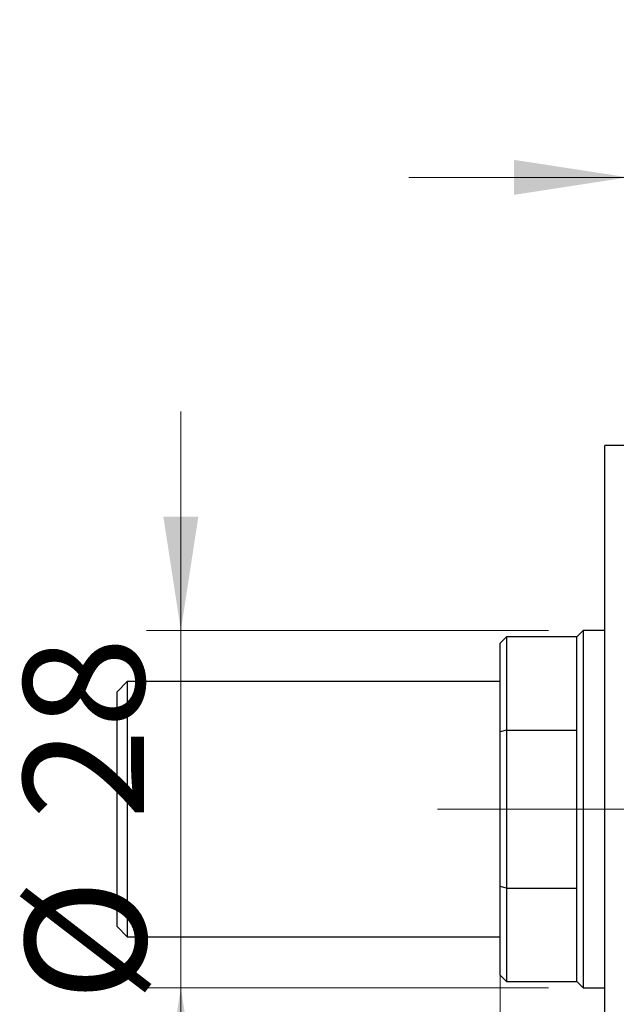
# Model space of a CAD drawing. Units: millimetres. Extents: x 15 to 415, y 5 to 292.
# Drawn here: x 253 to 270, y 175 to 203 of the extents above; entities that cross this region are included whole.
import ezdxf

# ---------------------------------------------------------------- set-up
doc = ezdxf.new("R2010")
doc.units = ezdxf.units.MM
doc.linetypes.add('CENTERX2', pattern=[20.32, 12.7, -2.54, 2.54, -2.54])
doc.styles.add('SLDTEXTSTYLE0', font='TXT', dxfattribs={"width": 0.75})
doc.dimstyles.new('SLDDIMSTYLE1', dxfattribs={"dimtxt": 3.5, "dimasz": 3.302, "dimexe": 0, "dimexo": 0.0625, "dimgap": 0.875, "dimtad": 1, "dimdec": 0, "dimlfac": 2.7, "dimrnd": 1e-09, "dimzin": 12, "dimdsep": 46, "dimtxsty": 'SLDTEXTSTYLE0', "dimsah": 1, "dimcen": 0.09, "dimadec": 0, "dimazin": 3, "dimtfac": 1, "dimtdec": 0, "dimtmove": 0, "dimatfit": 0, "dimfxl": 1, "dimfrac": 2, "dimtolj": 1, "dimtzin": 12, "dimarcsym": 0})
doc.dimstyles.new('SLDDIMSTYLE5', dxfattribs={"dimtxt": 3.5, "dimasz": 3.302, "dimexe": 0, "dimexo": 0.0625, "dimgap": 0.875, "dimtad": 1, "dimdec": 0, "dimlfac": 2.7, "dimrnd": 1e-09, "dimzin": 12, "dimdsep": 46, "dimtxsty": 'SLDTEXTSTYLE0', "dimsah": 1, "dimcen": 0.09, "dimadec": 0, "dimazin": 3, "dimtfac": 1, "dimtmove": 0, "dimatfit": 0, "dimfxl": 1, "dimfrac": 2, "dimtolj": 1, "dimtzin": 12, "dimarcsym": 0})

# ---------------------------------------------------------------- blocks, each defined once
blk = doc.blocks.new('_D_8')
at = {"color": 7, "linetype": 'Continuous', "lineweight": 0}
for p, q in [((267.051, 176.926), (267.051, 160.027)), ((270.755, 165.282), (270.755, 160.027)), ((267.051, 161.027), (261.661, 161.027)), ((267.051, 161.027), (270.755, 161.027)), ((270.755, 161.027), (277.105, 161.027))]:
    blk.add_line(p, q, dxfattribs=at)
at = {"color": 7, "linetype": 'Continuous', "lineweight": 18}
for points in [[(267.051, 161.027), (263.749, 161.535), (263.749, 160.519)], [(270.755, 161.027), (274.057, 160.519), (274.057, 161.535)]]:
    blk.add_solid(points, dxfattribs=at)
at = {"color": 7, "linetype": 'Continuous', "lineweight": 18, "insert": (261.661, 165.539), "char_height": 3.5, "attachment_point": 1, "style": 'SLDTEXTSTYLE0'}
blk.add_mtext('10', dxfattribs=at)
blk = doc.blocks.new('_D_9')
at = {"color": 7, "linetype": 'Continuous', "lineweight": 0}
for p, q in [((257.792, 185.356), (257.792, 191.706)), ((268.459, 185.356), (256.792, 185.356)), ((257.792, 174.986), (257.792, 185.356)), ((268.459, 174.986), (256.792, 174.986)), ((257.792, 174.986), (257.792, 168.636))]:
    blk.add_line(p, q, dxfattribs=at)
at = {"color": 7, "linetype": 'Continuous', "lineweight": 18}
for points in [[(257.792, 185.356), (258.3, 188.658), (257.284, 188.658)], [(257.792, 174.986), (257.284, 171.684), (258.3, 171.684)]]:
    blk.add_solid(points, dxfattribs=at)
at = {"color": 7, "linetype": 'Continuous', "lineweight": 18, "char_height": 3.5, "attachment_point": 1, "rotation": 90, "style": 'SLDTEXTSTYLE0'}
for s, insert in [('28', (253.227, 179.866)), ('%%c', (253.28, 174.587))]:
    blk.add_mtext(s, dxfattribs=dict(at, insert=insert))
blk = doc.blocks.new('_D_11')
at = {"color": 7, "linetype": 'Continuous', "lineweight": 0}
for p, q in [((270.755, 195.06), (270.755, 199.504)), ((280.755, 185.801), (280.755, 199.504)), ((270.755, 198.504), (264.405, 198.504)), ((280.755, 198.504), (270.755, 198.504)), ((280.755, 198.504), (287.105, 198.504))]:
    blk.add_line(p, q, dxfattribs=at)
at = {"color": 7, "linetype": 'Continuous', "lineweight": 18}
for points in [[(270.755, 198.504), (267.453, 199.012), (267.453, 197.996)], [(280.755, 198.504), (284.057, 197.996), (284.057, 199.012)]]:
    blk.add_solid(points, dxfattribs=at)
at = {"color": 7, "linetype": 'Continuous', "lineweight": 18, "insert": (273.169, 203.016), "char_height": 3.5, "attachment_point": 1, "style": 'SLDTEXTSTYLE0'}
blk.add_mtext('27', dxfattribs=at)

msp = doc.modelspace()

# ---------------------------------------------------------------- linework, layer by layer
at = {"color": 7, "linetype": 'Continuous', "lineweight": 25}
for p, q in [((270.7548, 190.7267), (270.0881, 190.7267)), ((270.0881, 169.6156), (270.0881, 190.7267)), ((267.2363, 185.1711), (267.0511, 184.9859)), ((269.2733, 185.1711), (267.2363, 185.1711)), ((267.2363, 185.1711), (267.2363, 182.4617)), ((269.4585, 185.3563), (269.2733, 185.1711)), ((269.2733, 182.4617), (269.2733, 185.1711)), ((270.0881, 185.3563), (269.4585, 185.3563)), ((269.4585, 185.3563), (269.4585, 180.1711)), ((267.0511, 182.4164), (267.0511, 184.9859)), ((256.2363, 183.8748), (255.94, 183.5785)), ((267.0511, 183.8748), (256.2363, 183.8748)), ((256.2363, 183.8748), (256.2363, 176.4674)), ((255.94, 176.7637), (255.94, 183.5785)), ((267.2363, 182.4617), (267.0511, 182.4164)), ((267.0511, 177.9259), (267.0511, 182.4164)), ((267.2363, 182.4617), (267.2363, 177.8805)), ((267.2363, 182.4617), (269.2733, 182.4617)), ((269.2733, 177.8805), (269.2733, 182.4617)), ((269.4585, 180.1711), (269.4585, 174.9859)), ((267.2363, 177.8805), (267.0511, 177.9259)), ((267.0511, 175.3563), (267.0511, 177.9259)), ((267.2363, 177.8805), (269.2733, 177.8805)), ((267.2363, 177.8805), (267.2363, 175.1711)), ((269.2733, 175.1711), (269.2733, 177.8805)), ((255.94, 176.7637), (256.2363, 176.4674)), ((256.2363, 176.4674), (267.0511, 176.4674)), ((267.0511, 175.3563), (267.2363, 175.1711)), ((267.2363, 175.1711), (269.2733, 175.1711)), ((269.2733, 175.1711), (269.4585, 174.9859)), ((269.4585, 174.9859), (270.0881, 174.9859))]:
    msp.add_line(p, q, dxfattribs=at)
at = {"color": 7, "linetype": 'CENTERX2', "lineweight": 18}
for p, q in [((271.2733, 180.1711), (265.2363, 180.1711)), ((384.6067, 180.1711), (268.7548, 180.1711))]:
    msp.add_line(p, q, dxfattribs=at)

# ---------------------------------------------------------------- dimensions: what is measured, and where the dimension line sits
at = {"color": 7, "linetype": 'Continuous', "lineweight": 18}
for base, p1, p2, dimstyle, picture, middle in [((270.7548, 198.5044), (280.7548, 184.8007), (270.7548, 194.06), 'SLDDIMSTYLE5', '_D_11', (275.7548, 198.5044)), ((270.7548, 161.027), (267.0511, 177.9259), (270.7548, 166.2822), 'SLDDIMSTYLE1', '_D_8', (264.2472, 161.027))]:
    dim = msp.add_linear_dim(base=base, p1=p1, p2=p2, dimstyle=dimstyle, dxfattribs=at)
    dim.commit()
    dim.dimension.update_dxf_attribs({"geometry": picture, "text_midpoint": middle, "dimtype": 160})
dim = msp.add_linear_dim(base=(257.7919, 185.3563), p1=(269.4585, 174.9859), p2=(269.4585, 185.3563), angle=90, text='%%c<>', dimstyle='SLDDIMSTYLE1', dxfattribs=at)
dim.commit()
dim.dimension.update_dxf_attribs({"geometry": '_D_9', "text_midpoint": (257.7919, 179.8126), "dimtype": 160})

doc.saveas('drawing.dxf')
